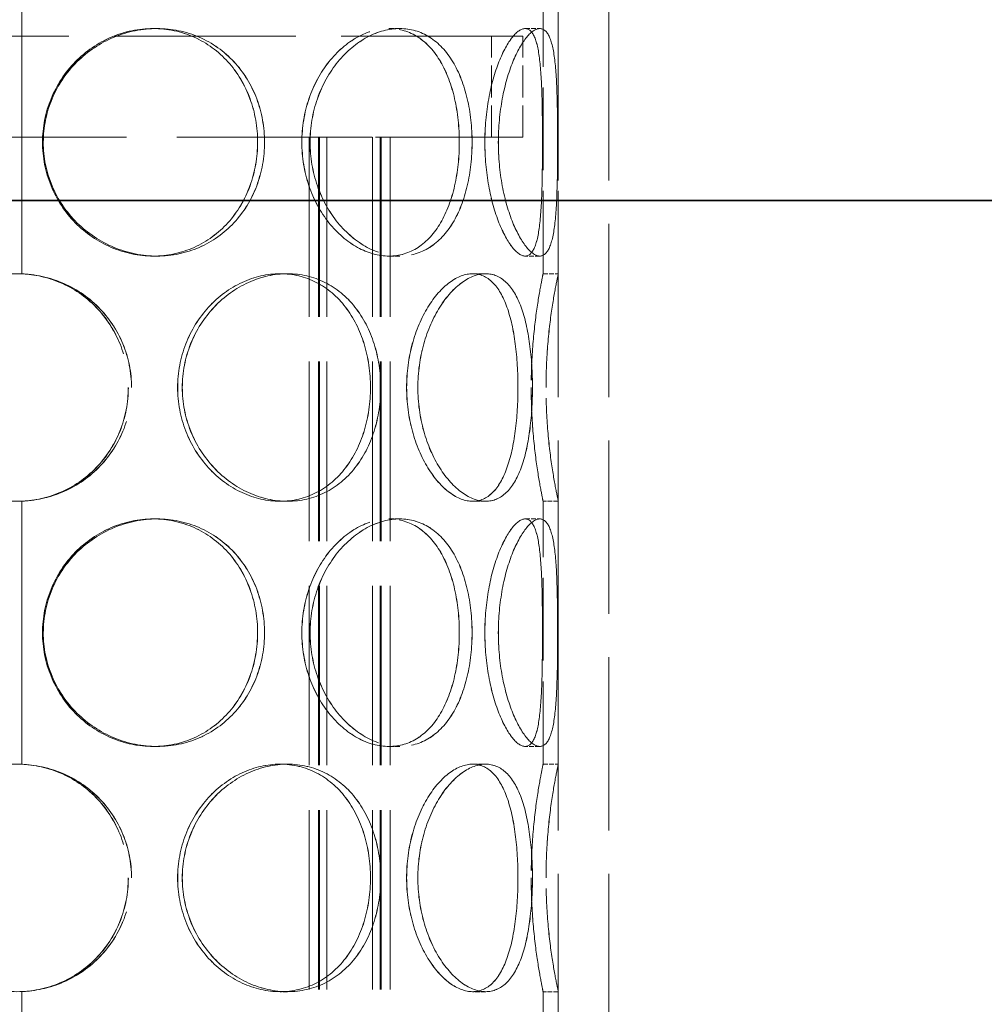
# Model space of a CAD drawing. Units: millimetres. Extents: x 0 to 10692, y 0 to 7560.
# Drawn here: x 2891 to 3082, y 5581 to 5775 of the extents above; entities that cross this region are included whole.
import ezdxf

# ---------------------------------------------------------------- set-up
doc = ezdxf.new("R2010")
doc.units = ezdxf.units.MM
doc.header["$LTSCALE"] = 18
doc.linetypes.add('DASHED_SPACE', pattern=[0.2067, 0.1654, -0.0413])
doc.layers.add('Hidden (ISO)', color=7, linetype='DASHED_SPACE', lineweight=9, true_color=0x0080c0)
doc.layers.add('Visible (ISO)', color=7, linetype='Continuous', lineweight=35)

msp = doc.modelspace()

# ---------------------------------------------------------------- linework, layer by layer
at = {"layer": 'Hidden (ISO)', "ltscale": 11.51888}
for p, q in [((2997.6101, 5272.0156), (2997.6101, 5872.0156)), ((3007.6101, 5272.0156), (3007.6101, 5872.0156))]:
    msp.add_line(p, q, dxfattribs=at)
at = {"layer": 'Hidden (ISO)', "ltscale": 5.506555}
for p, q in [((2891.5177, 5777.0354), (2891.5177, 5724.9957)), ((2891.5438, 5724.9957), (2891.5438, 5777.0354)), ((2891.5177, 5680.0354), (2891.5177, 5627.9957)), ((2891.5438, 5627.9957), (2891.5438, 5680.0354)), ((2891.5177, 5583.0354), (2891.5177, 5530.9957)), ((2891.5438, 5530.9957), (2891.5438, 5583.0354))]:
    msp.add_line(p, q, dxfattribs=at)
at = {"layer": 'Hidden (ISO)', "ltscale": 5.502357}
for p, q in [((2994.6101, 5725.0156), (2994.6101, 5777.0156)), ((2997.6101, 5725.0156), (2997.6101, 5777.0156)), ((2994.6101, 5628.0156), (2994.6101, 5680.0156)), ((2997.6101, 5628.0156), (2997.6101, 5680.0156)), ((2994.6101, 5531.0156), (2994.6101, 5583.0156)), ((2997.6101, 5531.0156), (2997.6101, 5583.0156))]:
    msp.add_line(p, q, dxfattribs=at)
at = {"layer": 'Hidden (ISO)', "ltscale": 0.317349}
for p, q in [((2917.496, 5773.5156), (2918.2716, 5773.5156)), ((2964.1335, 5773.5156), (2966.2544, 5773.5156)), ((2991.0633, 5773.5156), (2993.961, 5773.5156)), ((2918.2716, 5728.5156), (2917.496, 5728.5156)), ((2966.2544, 5728.5156), (2964.1335, 5728.5156)), ((2993.961, 5728.5156), (2991.0633, 5728.5156)), ((2891.5438, 5724.9957), (2891.5177, 5724.9957)), ((2942.5865, 5725.0156), (2944.0858, 5725.0156)), ((2980.6682, 5725.0156), (2983.266, 5725.0156)), ((2994.6101, 5725.0156), (2997.6101, 5725.0156)), ((2891.5177, 5680.0354), (2891.5438, 5680.0354)), ((2944.0858, 5680.0156), (2942.5865, 5680.0156)), ((2983.266, 5680.0156), (2980.6682, 5680.0156)), ((2997.6101, 5680.0156), (2994.6101, 5680.0156)), ((2917.496, 5676.5156), (2918.2716, 5676.5156)), ((2964.1335, 5676.5156), (2966.2544, 5676.5156)), ((2991.0633, 5676.5156), (2993.961, 5676.5156)), ((2918.2716, 5631.5156), (2917.496, 5631.5156)), ((2966.2544, 5631.5156), (2964.1335, 5631.5156)), ((2993.961, 5631.5156), (2991.0633, 5631.5156)), ((2891.5438, 5627.9957), (2891.5177, 5627.9957)), ((2942.5865, 5628.0156), (2944.0858, 5628.0156)), ((2980.6682, 5628.0156), (2983.266, 5628.0156)), ((2994.6101, 5628.0156), (2997.6101, 5628.0156)), ((2891.5177, 5583.0354), (2891.5438, 5583.0354)), ((2944.0858, 5583.0156), (2942.5865, 5583.0156)), ((2983.266, 5583.0156), (2980.6682, 5583.0156)), ((2997.6101, 5583.0156), (2994.6101, 5583.0156))]:
    msp.add_line(p, q, dxfattribs=at)
at = {"layer": 'Hidden (ISO)', "ltscale": 0.005542}
for p, q in [((2918.2716, 5773.5156), (2918.2853, 5773.5156)), ((2918.2853, 5728.5156), (2918.2716, 5728.5156)), ((2918.2716, 5676.5156), (2918.2853, 5676.5156)), ((2918.2853, 5631.5156), (2918.2716, 5631.5156))]:
    msp.add_line(p, q, dxfattribs=at)
at = {"layer": 'Hidden (ISO)', "ltscale": 0.001411}
for p, q in [((2966.2544, 5773.5156), (2966.2645, 5773.5156)), ((2966.2645, 5728.5156), (2966.2544, 5728.5156)), ((2966.2544, 5676.5156), (2966.2645, 5676.5156)), ((2966.2645, 5631.5156), (2966.2544, 5631.5156))]:
    msp.add_line(p, q, dxfattribs=at)
at = {"layer": 'Hidden (ISO)', "ltscale": 0.000304818}
for p, q in [((2993.961, 5773.5156), (2993.9647, 5773.5156)), ((2993.9647, 5728.5156), (2993.961, 5728.5156)), ((2993.961, 5676.5156), (2993.9647, 5676.5156)), ((2993.9647, 5631.5156), (2993.961, 5631.5156))]:
    msp.add_line(p, q, dxfattribs=at)
at = {"layer": 'Hidden (ISO)', "ltscale": 12.062542}
msp.add_line((2990.6101, 5772.0156), (2790.6101, 5772.0156), dxfattribs=at)
at = {"layer": 'Hidden (ISO)', "ltscale": 2.11623}
for p, q in [((2984.4101, 5752.0156), (2984.4101, 5772.0156)), ((2990.6101, 5752.0156), (2990.6101, 5772.0156))]:
    msp.add_line(p, q, dxfattribs=at)
at = {"layer": 'Hidden (ISO)', "ltscale": 13.353303}
msp.add_line((2822.7957, 5752.0156), (2958.4245, 5752.0156), dxfattribs=at)
at = {"layer": 'Hidden (ISO)', "ltscale": 11.923785}
for p, q in [((2948.371, 5752.0156), (2948.371, 5264.0156)), ((2950.171, 5752.0156), (2950.171, 5264.0156)), ((2950.371, 5752.0156), (2950.371, 5264.0156)), ((2951.871, 5752.0156), (2951.871, 5264.0156)), ((2960.871, 5752.0156), (2960.871, 5264.0156)), ((2962.371, 5752.0156), (2962.371, 5264.0156)), ((2962.571, 5752.0156), (2962.571, 5264.0156)), ((2964.371, 5752.0156), (2964.371, 5264.0156))]:
    msp.add_line(p, q, dxfattribs=at)
at = {"layer": 'Hidden (ISO)', "ltscale": 0.890124}
msp.add_line((2964.103, 5752.0156), (2958.4245, 5752.0156), dxfattribs=at)
at = {"layer": 'Hidden (ISO)', "ltscale": 10.014977}
msp.add_line((2964.103, 5752.0156), (2990.6101, 5752.0156), dxfattribs=at)
at = {"layer": 'Hidden (ISO)', "ltscale": 0.002517}
for p, q in [((2944.0858, 5725.0156), (2944.0981, 5725.0156)), ((2944.0981, 5680.0156), (2944.0858, 5680.0156)), ((2944.0858, 5628.0156), (2944.0981, 5628.0156)), ((2944.0981, 5583.0156), (2944.0858, 5583.0156))]:
    msp.add_line(p, q, dxfattribs=at)
at = {"layer": 'Hidden (ISO)', "ltscale": 0.00077227}
for p, q in [((2983.266, 5725.0156), (2983.2732, 5725.0156)), ((2983.2732, 5680.0156), (2983.266, 5680.0156)), ((2983.266, 5628.0156), (2983.2732, 5628.0156)), ((2983.2732, 5583.0156), (2983.266, 5583.0156))]:
    msp.add_line(p, q, dxfattribs=at)
at = {"layer": 'Hidden (ISO)', "ltscale": 12.575343}
for points in [[(2938.1509, 5751.0156), (2938.1509, 5753.9608), (2937.6394, 5756.9049), (2935.6468, 5762.347), (2934.165, 5764.8429), (2930.4031, 5769.0081), (2928.1228, 5770.6757), (2923.0708, 5772.9299), (2920.3007, 5773.5156), (2914.6913, 5773.5156), (2911.8553, 5772.9299), (2906.5771, 5770.6757), (2904.1381, 5769.0081), (2900.0572, 5764.8429), (2898.4172, 5762.347), (2896.1997, 5756.9049), (2895.6228, 5753.9608), (2895.6228, 5748.0703), (2896.1997, 5745.1262), (2898.4172, 5739.6841), (2900.0572, 5737.1883), (2904.1381, 5733.0231), (2906.5771, 5731.3554), (2911.8553, 5729.1012), (2914.6913, 5728.5156), (2920.3007, 5728.5156), (2923.0708, 5729.1012), (2928.1228, 5731.3554), (2930.4031, 5733.0231), (2934.165, 5737.1883), (2935.6468, 5739.6841), (2937.6394, 5745.1262), (2938.1509, 5748.0703), (2938.1509, 5751.0156)], [(2895.6367, 5751.0156), (2895.6367, 5753.9608), (2896.2136, 5756.9049), (2898.4311, 5762.347), (2900.0711, 5764.8429), (2904.1519, 5769.0081), (2906.5908, 5770.6757), (2911.8689, 5772.9299), (2914.7048, 5773.5156), (2920.314, 5773.5156), (2923.084, 5772.9299), (2928.1358, 5770.6757), (2930.4159, 5769.0081), (2934.1776, 5764.8429), (2935.6593, 5762.347), (2937.6518, 5756.9049), (2938.1633, 5753.9608), (2938.1633, 5748.0703), (2937.6518, 5745.1262), (2935.6593, 5739.6841), (2934.1776, 5737.1883), (2930.4159, 5733.0231), (2928.1358, 5731.3554), (2923.084, 5729.1012), (2920.314, 5728.5156), (2914.7048, 5728.5156), (2911.8689, 5729.1012), (2906.5908, 5731.3554), (2904.1519, 5733.0231), (2900.0711, 5737.1883), (2898.4311, 5739.6841), (2896.2136, 5745.1262), (2895.6367, 5748.0703), (2895.6367, 5751.0156)], [(2978.0362, 5751.0156), (2978.0362, 5753.9608), (2977.7271, 5756.9049), (2976.4934, 5762.347), (2975.5669, 5764.8429), (2973.132, 5769.0081), (2971.6215, 5770.6757), (2968.1491, 5772.9299), (2966.1869, 5773.5156), (2962.0801, 5773.5156), (2959.9377, 5772.9299), (2955.8469, 5770.6757), (2953.9022, 5769.0081), (2950.5951, 5764.8429), (2949.2359, 5762.347), (2947.3872, 5756.9049), (2946.8994, 5753.9608), (2946.8994, 5748.0703), (2947.3872, 5745.1262), (2949.2359, 5739.6841), (2950.5951, 5737.1883), (2953.9022, 5733.0231), (2955.8469, 5731.3554), (2959.9377, 5729.1012), (2962.0801, 5728.5156), (2966.1869, 5728.5156), (2968.1491, 5729.1012), (2971.6215, 5731.3554), (2973.132, 5733.0231), (2975.5669, 5737.1883), (2976.4934, 5739.6841), (2977.7271, 5745.1262), (2978.0362, 5748.0703), (2978.0362, 5751.0156)], [(2946.911, 5751.0156), (2946.911, 5753.9608), (2947.3988, 5756.9049), (2949.2474, 5762.347), (2950.6064, 5764.8429), (2953.9132, 5769.0081), (2955.8577, 5770.6757), (2959.948, 5772.9299), (2962.0902, 5773.5156), (2966.1965, 5773.5156), (2968.1583, 5772.9299), (2971.6302, 5770.6757), (2973.1405, 5769.0081), (2975.5749, 5764.8429), (2976.5012, 5762.347), (2977.7347, 5756.9049), (2978.0437, 5753.9608), (2978.0437, 5748.0703), (2977.7347, 5745.1262), (2976.5012, 5739.6841), (2975.5749, 5737.1883), (2973.1405, 5733.0231), (2971.6302, 5731.3554), (2968.1583, 5729.1012), (2966.1965, 5728.5156), (2962.0902, 5728.5156), (2959.948, 5729.1012), (2955.8577, 5731.3554), (2953.9132, 5733.0231), (2950.6064, 5737.1883), (2949.2474, 5739.6841), (2947.3988, 5745.1262), (2946.911, 5748.0703), (2946.911, 5751.0156)], [(2994.4871, 5751.0156), (2994.4871, 5753.9608), (2994.4633, 5756.9049), (2994.3193, 5762.347), (2994.1964, 5764.8429), (2993.7412, 5769.0081), (2993.4053, 5770.6757), (2992.4432, 5772.9299), (2991.8151, 5773.5156), (2990.3115, 5773.5156), (2989.437, 5772.9299), (2987.6301, 5770.6757), (2986.701, 5769.0081), (2985.0541, 5764.8429), (2984.3402, 5762.347), (2983.3557, 5756.9049), (2983.0877, 5753.9608), (2983.0877, 5748.0703), (2983.3557, 5745.1262), (2984.3402, 5739.6841), (2985.0541, 5737.1883), (2986.701, 5733.0231), (2987.6301, 5731.3554), (2989.437, 5729.1012), (2990.3115, 5728.5156), (2991.8151, 5728.5156), (2992.4432, 5729.1012), (2993.4053, 5731.3554), (2993.7412, 5733.0231), (2994.1964, 5737.1883), (2994.3193, 5739.6841), (2994.4633, 5745.1262), (2994.4871, 5748.0703), (2994.4871, 5751.0156)], [(2983.0941, 5751.0156), (2983.0941, 5753.9608), (2983.362, 5756.9049), (2984.3462, 5762.347), (2985.0599, 5764.8429), (2986.7063, 5769.0081), (2987.6351, 5770.6757), (2989.4413, 5772.9299), (2990.3155, 5773.5156), (2991.8183, 5773.5156), (2992.4461, 5772.9299), (2993.4074, 5770.6757), (2993.743, 5769.0081), (2994.1977, 5764.8429), (2994.3203, 5762.347), (2994.4641, 5756.9049), (2994.4878, 5753.9608), (2994.4878, 5748.0703), (2994.4641, 5745.1262), (2994.3203, 5739.6841), (2994.1977, 5737.1883), (2993.743, 5733.0231), (2993.4074, 5731.3554), (2992.4461, 5729.1012), (2991.8183, 5728.5156), (2990.3155, 5728.5156), (2989.4413, 5729.1012), (2987.6351, 5731.3554), (2986.7063, 5733.0231), (2985.0599, 5737.1883), (2984.3462, 5739.6841), (2983.362, 5745.1262), (2983.0941, 5748.0703), (2983.0941, 5751.0156)], [(2912.5858, 5702.5156), (2912.5858, 5705.4608), (2912.0224, 5708.4049), (2909.8431, 5713.847), (2908.2272, 5716.3429), (2904.1676, 5720.5081), (2901.7248, 5722.1757), (2896.3778, 5724.4299), (2893.476, 5725.0156), (2887.6693, 5725.0156), (2884.7676, 5724.4299), (2879.4209, 5722.1757), (2876.9783, 5720.5081), (2872.9192, 5716.3429), (2871.3034, 5713.847), (2869.1245, 5708.4049), (2868.5611, 5705.4608), (2868.5611, 5699.5703), (2869.1245, 5696.6262), (2871.3034, 5691.1841), (2872.9192, 5688.6883), (2876.9783, 5684.5231), (2879.4209, 5682.8554), (2884.7676, 5680.6012), (2887.6693, 5680.0156), (2893.476, 5680.0156), (2896.3778, 5680.6012), (2901.7248, 5682.8554), (2904.1676, 5684.5231), (2908.2272, 5688.6883), (2909.8431, 5691.1841), (2912.0224, 5696.6262), (2912.5858, 5699.5703), (2912.5858, 5702.5156)], [(2960.475, 5702.5156), (2960.475, 5705.4608), (2960.0502, 5708.4049), (2958.3802, 5713.847), (2957.1335, 5716.3429), (2953.9258, 5720.5081), (2951.9635, 5722.1757), (2947.5509, 5724.4299), (2945.1012, 5725.0156), (2940.0717, 5725.0156), (2937.4946, 5724.4299), (2932.6448, 5722.1757), (2930.3756, 5720.5081), (2926.5513, 5716.3429), (2924.9988, 5713.847), (2922.8939, 5708.4049), (2922.3428, 5705.4608), (2922.3428, 5699.5703), (2922.8939, 5696.6262), (2924.9988, 5691.1841), (2926.5513, 5688.6883), (2930.3756, 5684.5231), (2932.6448, 5682.8554), (2937.4946, 5680.6012), (2940.0717, 5680.0156), (2945.1012, 5680.0156), (2947.5509, 5680.6012), (2951.9635, 5682.8554), (2953.9258, 5684.5231), (2957.1335, 5688.6883), (2958.3802, 5691.1841), (2960.0502, 5696.6262), (2960.475, 5699.5703), (2960.475, 5702.5156)], [(2922.356, 5702.5156), (2922.356, 5705.4608), (2922.9071, 5708.4049), (2925.0119, 5713.847), (2926.5643, 5716.3429), (2930.3885, 5720.5081), (2932.6575, 5722.1757), (2937.507, 5724.4299), (2940.0839, 5725.0156), (2945.1131, 5725.0156), (2947.5625, 5724.4299), (2951.9747, 5722.1757), (2953.9368, 5720.5081), (2957.1442, 5716.3429), (2958.3907, 5713.847), (2960.0606, 5708.4049), (2960.4853, 5705.4608), (2960.4853, 5699.5703), (2960.0606, 5696.6262), (2958.3907, 5691.1841), (2957.1442, 5688.6883), (2953.9368, 5684.5231), (2951.9747, 5682.8554), (2947.5625, 5680.6012), (2945.1131, 5680.0156), (2940.0839, 5680.0156), (2937.507, 5680.6012), (2932.6575, 5682.8554), (2930.3885, 5684.5231), (2926.5643, 5688.6883), (2925.0119, 5691.1841), (2922.9071, 5696.6262), (2922.356, 5699.5703), (2922.356, 5702.5156)], [(2989.6371, 5702.5156), (2989.6371, 5705.4608), (2989.4649, 5708.4049), (2988.7517, 5713.847), (2988.2085, 5716.3429), (2986.7124, 5720.5081), (2985.7566, 5722.1757), (2983.4612, 5724.4299), (2982.1203, 5725.0156), (2979.2161, 5725.0156), (2977.6544, 5724.4299), (2974.6015, 5722.1757), (2973.1139, 5720.5081), (2970.5495, 5716.3429), (2969.4764, 5713.847), (2968.0098, 5708.4049), (2967.6185, 5705.4608), (2967.6185, 5699.5703), (2968.0098, 5696.6262), (2969.4764, 5691.1841), (2970.5495, 5688.6883), (2973.1139, 5684.5231), (2974.6015, 5682.8554), (2977.6544, 5680.6012), (2979.2161, 5680.0156), (2982.1203, 5680.0156), (2983.4612, 5680.6012), (2985.7566, 5682.8554), (2986.7124, 5684.5231), (2988.2085, 5688.6883), (2988.7517, 5691.1841), (2989.4649, 5696.6262), (2989.6371, 5699.5703), (2989.6371, 5702.5156)], [(2967.6279, 5702.5156), (2967.6279, 5705.4608), (2968.019, 5708.4049), (2969.4854, 5713.847), (2970.5584, 5716.3429), (2973.1224, 5720.5081), (2974.6097, 5722.1757), (2977.662, 5724.4299), (2979.2234, 5725.0156), (2982.1269, 5725.0156), (2983.4674, 5724.4299), (2985.7622, 5722.1757), (2986.7177, 5720.5081), (2988.2133, 5716.3429), (2988.7563, 5713.847), (2989.4692, 5708.4049), (2989.6414, 5705.4608), (2989.6414, 5699.5703), (2989.4692, 5696.6262), (2988.7563, 5691.1841), (2988.2133, 5688.6883), (2986.7177, 5684.5231), (2985.7622, 5682.8554), (2983.4674, 5680.6012), (2982.1269, 5680.0156), (2979.2234, 5680.0156), (2977.662, 5680.6012), (2974.6097, 5682.8554), (2973.1224, 5684.5231), (2970.5584, 5688.6883), (2969.4854, 5691.1841), (2968.019, 5696.6262), (2967.6279, 5699.5703), (2967.6279, 5702.5156)], [(2992.2554, 5702.5156), (2992.2554, 5705.4608), (2992.3818, 5708.4049), (2992.8166, 5713.847), (2993.1225, 5716.3429), (2993.7391, 5720.5081), (2994.046, 5722.1757), (2994.483, 5724.4299), (2994.6103, 5725.0156), (2994.6099, 5725.0156), (2994.4822, 5724.4299), (2994.0445, 5722.1757), (2993.7373, 5720.5081), (2993.1202, 5716.3429), (2992.8141, 5713.847), (2992.3789, 5708.4049), (2992.2524, 5705.4608), (2992.2524, 5699.5703), (2992.3789, 5696.6262), (2992.8141, 5691.1841), (2993.1202, 5688.6883), (2993.7373, 5684.5231), (2994.0445, 5682.8554), (2994.4822, 5680.6012), (2994.6099, 5680.0156), (2994.6103, 5680.0156), (2994.483, 5680.6012), (2994.046, 5682.8554), (2993.7391, 5684.5231), (2993.1225, 5688.6883), (2992.8166, 5691.1841), (2992.3818, 5696.6262), (2992.2554, 5699.5703), (2992.2554, 5702.5156)], [(2938.1509, 5654.0156), (2938.1509, 5656.9608), (2937.6394, 5659.9049), (2935.6468, 5665.347), (2934.165, 5667.8429), (2930.4031, 5672.0081), (2928.1228, 5673.6757), (2923.0708, 5675.9299), (2920.3007, 5676.5156), (2914.6913, 5676.5156), (2911.8553, 5675.9299), (2906.5771, 5673.6757), (2904.1381, 5672.0081), (2900.0572, 5667.8429), (2898.4172, 5665.347), (2896.1997, 5659.9049), (2895.6228, 5656.9608), (2895.6228, 5651.0703), (2896.1997, 5648.1262), (2898.4172, 5642.6841), (2900.0572, 5640.1883), (2904.1381, 5636.0231), (2906.5771, 5634.3554), (2911.8553, 5632.1012), (2914.6913, 5631.5156), (2920.3007, 5631.5156), (2923.0708, 5632.1012), (2928.1228, 5634.3554), (2930.4031, 5636.0231), (2934.165, 5640.1883), (2935.6468, 5642.6841), (2937.6394, 5648.1262), (2938.1509, 5651.0703), (2938.1509, 5654.0156)], [(2895.6367, 5654.0156), (2895.6367, 5656.9608), (2896.2136, 5659.9049), (2898.4311, 5665.347), (2900.0711, 5667.8429), (2904.1519, 5672.0081), (2906.5908, 5673.6757), (2911.8689, 5675.9299), (2914.7048, 5676.5156), (2920.314, 5676.5156), (2923.084, 5675.9299), (2928.1358, 5673.6757), (2930.4159, 5672.0081), (2934.1776, 5667.8429), (2935.6593, 5665.347), (2937.6518, 5659.9049), (2938.1633, 5656.9608), (2938.1633, 5651.0703), (2937.6518, 5648.1262), (2935.6593, 5642.6841), (2934.1776, 5640.1883), (2930.4159, 5636.0231), (2928.1358, 5634.3554), (2923.084, 5632.1012), (2920.314, 5631.5156), (2914.7048, 5631.5156), (2911.8689, 5632.1012), (2906.5908, 5634.3554), (2904.1519, 5636.0231), (2900.0711, 5640.1883), (2898.4311, 5642.6841), (2896.2136, 5648.1262), (2895.6367, 5651.0703), (2895.6367, 5654.0156)], [(2978.0362, 5654.0156), (2978.0362, 5656.9608), (2977.7271, 5659.9049), (2976.4934, 5665.347), (2975.5669, 5667.8429), (2973.132, 5672.0081), (2971.6215, 5673.6757), (2968.1491, 5675.9299), (2966.1869, 5676.5156), (2962.0801, 5676.5156), (2959.9377, 5675.9299), (2955.8469, 5673.6757), (2953.9022, 5672.0081), (2950.5951, 5667.8429), (2949.2359, 5665.347), (2947.3872, 5659.9049), (2946.8994, 5656.9608), (2946.8994, 5651.0703), (2947.3872, 5648.1262), (2949.2359, 5642.6841), (2950.5951, 5640.1883), (2953.9022, 5636.0231), (2955.8469, 5634.3554), (2959.9377, 5632.1012), (2962.0801, 5631.5156), (2966.1869, 5631.5156), (2968.1491, 5632.1012), (2971.6215, 5634.3554), (2973.132, 5636.0231), (2975.5669, 5640.1883), (2976.4934, 5642.6841), (2977.7271, 5648.1262), (2978.0362, 5651.0703), (2978.0362, 5654.0156)], [(2946.911, 5654.0156), (2946.911, 5656.9608), (2947.3988, 5659.9049), (2949.2474, 5665.347), (2950.6064, 5667.8429), (2953.9132, 5672.0081), (2955.8577, 5673.6757), (2959.948, 5675.9299), (2962.0902, 5676.5156), (2966.1965, 5676.5156), (2968.1583, 5675.9299), (2971.6302, 5673.6757), (2973.1405, 5672.0081), (2975.5749, 5667.8429), (2976.5012, 5665.347), (2977.7347, 5659.9049), (2978.0437, 5656.9608), (2978.0437, 5651.0703), (2977.7347, 5648.1262), (2976.5012, 5642.6841), (2975.5749, 5640.1883), (2973.1405, 5636.0231), (2971.6302, 5634.3554), (2968.1583, 5632.1012), (2966.1965, 5631.5156), (2962.0902, 5631.5156), (2959.948, 5632.1012), (2955.8577, 5634.3554), (2953.9132, 5636.0231), (2950.6064, 5640.1883), (2949.2474, 5642.6841), (2947.3988, 5648.1262), (2946.911, 5651.0703), (2946.911, 5654.0156)], [(2994.4871, 5654.0156), (2994.4871, 5656.9608), (2994.4633, 5659.9049), (2994.3193, 5665.347), (2994.1964, 5667.8429), (2993.7412, 5672.0081), (2993.4053, 5673.6757), (2992.4432, 5675.9299), (2991.8151, 5676.5156), (2990.3115, 5676.5156), (2989.437, 5675.9299), (2987.6301, 5673.6757), (2986.701, 5672.0081), (2985.0541, 5667.8429), (2984.3402, 5665.347), (2983.3557, 5659.9049), (2983.0877, 5656.9608), (2983.0877, 5651.0703), (2983.3557, 5648.1262), (2984.3402, 5642.6841), (2985.0541, 5640.1883), (2986.701, 5636.0231), (2987.6301, 5634.3554), (2989.437, 5632.1012), (2990.3115, 5631.5156), (2991.8151, 5631.5156), (2992.4432, 5632.1012), (2993.4053, 5634.3554), (2993.7412, 5636.0231), (2994.1964, 5640.1883), (2994.3193, 5642.6841), (2994.4633, 5648.1262), (2994.4871, 5651.0703), (2994.4871, 5654.0156)], [(2983.0941, 5654.0156), (2983.0941, 5656.9608), (2983.362, 5659.9049), (2984.3462, 5665.347), (2985.0599, 5667.8429), (2986.7063, 5672.0081), (2987.6351, 5673.6757), (2989.4413, 5675.9299), (2990.3155, 5676.5156), (2991.8183, 5676.5156), (2992.4461, 5675.9299), (2993.4074, 5673.6757), (2993.743, 5672.0081), (2994.1977, 5667.8429), (2994.3203, 5665.347), (2994.4641, 5659.9049), (2994.4878, 5656.9608), (2994.4878, 5651.0703), (2994.4641, 5648.1262), (2994.3203, 5642.6841), (2994.1977, 5640.1883), (2993.743, 5636.0231), (2993.4074, 5634.3554), (2992.4461, 5632.1012), (2991.8183, 5631.5156), (2990.3155, 5631.5156), (2989.4413, 5632.1012), (2987.6351, 5634.3554), (2986.7063, 5636.0231), (2985.0599, 5640.1883), (2984.3462, 5642.6841), (2983.362, 5648.1262), (2983.0941, 5651.0703), (2983.0941, 5654.0156)], [(2912.5858, 5605.5156), (2912.5858, 5608.4608), (2912.0224, 5611.4049), (2909.8431, 5616.847), (2908.2272, 5619.3429), (2904.1676, 5623.5081), (2901.7248, 5625.1757), (2896.3778, 5627.4299), (2893.476, 5628.0156), (2887.6693, 5628.0156), (2884.7676, 5627.4299), (2879.4209, 5625.1757), (2876.9783, 5623.5081), (2872.9192, 5619.3429), (2871.3034, 5616.847), (2869.1245, 5611.4049), (2868.5611, 5608.4608), (2868.5611, 5602.5703), (2869.1245, 5599.6262), (2871.3034, 5594.1841), (2872.9192, 5591.6883), (2876.9783, 5587.5231), (2879.4209, 5585.8554), (2884.7676, 5583.6012), (2887.6693, 5583.0156), (2893.476, 5583.0156), (2896.3778, 5583.6012), (2901.7248, 5585.8554), (2904.1676, 5587.5231), (2908.2272, 5591.6883), (2909.8431, 5594.1841), (2912.0224, 5599.6262), (2912.5858, 5602.5703), (2912.5858, 5605.5156)], [(2960.475, 5605.5156), (2960.475, 5608.4608), (2960.0502, 5611.4049), (2958.3802, 5616.847), (2957.1335, 5619.3429), (2953.9258, 5623.5081), (2951.9635, 5625.1757), (2947.5509, 5627.4299), (2945.1012, 5628.0156), (2940.0717, 5628.0156), (2937.4946, 5627.4299), (2932.6448, 5625.1757), (2930.3756, 5623.5081), (2926.5513, 5619.3429), (2924.9988, 5616.847), (2922.8939, 5611.4049), (2922.3428, 5608.4608), (2922.3428, 5602.5703), (2922.8939, 5599.6262), (2924.9988, 5594.1841), (2926.5513, 5591.6883), (2930.3756, 5587.5231), (2932.6448, 5585.8554), (2937.4946, 5583.6012), (2940.0717, 5583.0156), (2945.1012, 5583.0156), (2947.5509, 5583.6012), (2951.9635, 5585.8554), (2953.9258, 5587.5231), (2957.1335, 5591.6883), (2958.3802, 5594.1841), (2960.0502, 5599.6262), (2960.475, 5602.5703), (2960.475, 5605.5156)], [(2922.356, 5605.5156), (2922.356, 5608.4608), (2922.9071, 5611.4049), (2925.0119, 5616.847), (2926.5643, 5619.3429), (2930.3885, 5623.5081), (2932.6575, 5625.1757), (2937.507, 5627.4299), (2940.0839, 5628.0156), (2945.1131, 5628.0156), (2947.5625, 5627.4299), (2951.9747, 5625.1757), (2953.9368, 5623.5081), (2957.1442, 5619.3429), (2958.3907, 5616.847), (2960.0606, 5611.4049), (2960.4853, 5608.4608), (2960.4853, 5602.5703), (2960.0606, 5599.6262), (2958.3907, 5594.1841), (2957.1442, 5591.6883), (2953.9368, 5587.5231), (2951.9747, 5585.8554), (2947.5625, 5583.6012), (2945.1131, 5583.0156), (2940.0839, 5583.0156), (2937.507, 5583.6012), (2932.6575, 5585.8554), (2930.3885, 5587.5231), (2926.5643, 5591.6883), (2925.0119, 5594.1841), (2922.9071, 5599.6262), (2922.356, 5602.5703), (2922.356, 5605.5156)], [(2989.6371, 5605.5156), (2989.6371, 5608.4608), (2989.4649, 5611.4049), (2988.7517, 5616.847), (2988.2085, 5619.3429), (2986.7124, 5623.5081), (2985.7566, 5625.1757), (2983.4612, 5627.4299), (2982.1203, 5628.0156), (2979.2161, 5628.0156), (2977.6544, 5627.4299), (2974.6015, 5625.1757), (2973.1139, 5623.5081), (2970.5495, 5619.3429), (2969.4764, 5616.847), (2968.0098, 5611.4049), (2967.6185, 5608.4608), (2967.6185, 5602.5703), (2968.0098, 5599.6262), (2969.4764, 5594.1841), (2970.5495, 5591.6883), (2973.1139, 5587.5231), (2974.6015, 5585.8554), (2977.6544, 5583.6012), (2979.2161, 5583.0156), (2982.1203, 5583.0156), (2983.4612, 5583.6012), (2985.7566, 5585.8554), (2986.7124, 5587.5231), (2988.2085, 5591.6883), (2988.7517, 5594.1841), (2989.4649, 5599.6262), (2989.6371, 5602.5703), (2989.6371, 5605.5156)], [(2967.6279, 5605.5156), (2967.6279, 5608.4608), (2968.019, 5611.4049), (2969.4854, 5616.847), (2970.5584, 5619.3429), (2973.1224, 5623.5081), (2974.6097, 5625.1757), (2977.662, 5627.4299), (2979.2234, 5628.0156), (2982.1269, 5628.0156), (2983.4674, 5627.4299), (2985.7622, 5625.1757), (2986.7177, 5623.5081), (2988.2133, 5619.3429), (2988.7563, 5616.847), (2989.4692, 5611.4049), (2989.6414, 5608.4608), (2989.6414, 5602.5703), (2989.4692, 5599.6262), (2988.7563, 5594.1841), (2988.2133, 5591.6883), (2986.7177, 5587.5231), (2985.7622, 5585.8554), (2983.4674, 5583.6012), (2982.1269, 5583.0156), (2979.2234, 5583.0156), (2977.662, 5583.6012), (2974.6097, 5585.8554), (2973.1224, 5587.5231), (2970.5584, 5591.6883), (2969.4854, 5594.1841), (2968.019, 5599.6262), (2967.6279, 5602.5703), (2967.6279, 5605.5156)], [(2992.2554, 5605.5156), (2992.2554, 5608.4608), (2992.3818, 5611.4049), (2992.8166, 5616.847), (2993.1225, 5619.3429), (2993.7391, 5623.5081), (2994.046, 5625.1757), (2994.483, 5627.4299), (2994.6103, 5628.0156), (2994.6099, 5628.0156), (2994.4822, 5627.4299), (2994.0445, 5625.1757), (2993.7373, 5623.5081), (2993.1202, 5619.3429), (2992.8141, 5616.847), (2992.3789, 5611.4049), (2992.2524, 5608.4608), (2992.2524, 5602.5703), (2992.3789, 5599.6262), (2992.8141, 5594.1841), (2993.1202, 5591.6883), (2993.7373, 5587.5231), (2994.0445, 5585.8554), (2994.4822, 5583.6012), (2994.6099, 5583.0156), (2994.6103, 5583.0156), (2994.483, 5583.6012), (2994.046, 5585.8554), (2993.7391, 5587.5231), (2993.1225, 5591.6883), (2992.8166, 5594.1841), (2992.3818, 5599.6262), (2992.2554, 5602.5703), (2992.2554, 5605.5156)]]:
    msp.add_open_spline(points, degree=3, knots=[0, 0, 0, 0, 0.0625, 0.0625, 0.125, 0.125, 0.1875, 0.1875, 0.25, 0.25, 0.3125, 0.3125, 0.375, 0.375, 0.4375, 0.4375, 0.5, 0.5, 0.5625, 0.5625, 0.625, 0.625, 0.6875, 0.6875, 0.75, 0.75, 0.8125, 0.8125, 0.875, 0.875, 0.9375, 0.9375, 1, 1, 1, 1], dxfattribs=at)
at = {"layer": 'Hidden (ISO)', "ltscale": 12.755415}
for points in [[(2939.5223, 5751.0156), (2939.5223, 5748.0703), (2938.996, 5745.1262), (2936.9459, 5739.6841), (2935.4214, 5737.1883), (2931.551, 5733.0231), (2929.2049, 5731.3554), (2924.0072, 5729.1012), (2921.1571, 5728.5156), (2915.386, 5728.5156), (2912.4681, 5729.1012), (2907.0377, 5731.3554), (2904.5283, 5733.0231), (2900.3298, 5737.1883), (2898.6424, 5739.6841), (2896.361, 5745.1262), (2895.7674, 5748.0703), (2895.7674, 5753.9608), (2896.361, 5756.9049), (2898.6424, 5762.347), (2900.3298, 5764.8429), (2904.5283, 5769.0081), (2907.0377, 5770.6757), (2912.4681, 5772.9299), (2915.386, 5773.5156), (2921.1571, 5773.5156), (2924.0072, 5772.9299), (2929.2049, 5770.6757), (2931.551, 5769.0081), (2935.4214, 5764.8429), (2936.9459, 5762.347), (2938.996, 5756.9049), (2939.5223, 5753.9608), (2939.5223, 5751.0156)], [(2895.7817, 5751.0156), (2895.7817, 5748.0703), (2896.3752, 5745.1262), (2898.6567, 5739.6841), (2900.344, 5737.1883), (2904.5425, 5733.0231), (2907.0518, 5731.3554), (2912.4821, 5729.1012), (2915.3999, 5728.5156), (2921.1708, 5728.5156), (2924.0207, 5729.1012), (2929.2183, 5731.3554), (2931.5642, 5733.0231), (2935.4344, 5737.1883), (2936.9588, 5739.6841), (2939.0088, 5745.1262), (2939.535, 5748.0703), (2939.535, 5753.9608), (2939.0088, 5756.9049), (2936.9588, 5762.347), (2935.4344, 5764.8429), (2931.5642, 5769.0081), (2929.2183, 5770.6757), (2924.0207, 5772.9299), (2921.1708, 5773.5156), (2915.3999, 5773.5156), (2912.4821, 5772.9299), (2907.0518, 5770.6757), (2904.5425, 5769.0081), (2900.344, 5764.8429), (2898.6567, 5762.347), (2896.3752, 5756.9049), (2895.7817, 5753.9608), (2895.7817, 5751.0156)], [(2980.5581, 5751.0156), (2980.5581, 5748.0703), (2980.2401, 5745.1262), (2978.9708, 5739.6841), (2978.0176, 5737.1883), (2975.5124, 5733.0231), (2973.9584, 5731.3554), (2970.3858, 5729.1012), (2968.367, 5728.5156), (2964.1417, 5728.5156), (2961.9375, 5729.1012), (2957.7287, 5731.3554), (2955.7279, 5733.0231), (2952.3254, 5737.1883), (2950.9271, 5739.6841), (2949.025, 5745.1262), (2948.5231, 5748.0703), (2948.5231, 5753.9608), (2949.025, 5756.9049), (2950.9271, 5762.347), (2952.3254, 5764.8429), (2955.7279, 5769.0081), (2957.7287, 5770.6757), (2961.9375, 5772.9299), (2964.1417, 5773.5156), (2968.367, 5773.5156), (2970.3858, 5772.9299), (2973.9584, 5770.6757), (2975.5124, 5769.0081), (2978.0176, 5764.8429), (2978.9708, 5762.347), (2980.2401, 5756.9049), (2980.5581, 5753.9608), (2980.5581, 5751.0156)], [(2948.5351, 5751.0156), (2948.5351, 5748.0703), (2949.037, 5745.1262), (2950.9389, 5739.6841), (2952.3371, 5737.1883), (2955.7393, 5733.0231), (2957.7398, 5731.3554), (2961.9481, 5729.1012), (2964.1521, 5728.5156), (2968.3769, 5728.5156), (2970.3953, 5729.1012), (2973.9673, 5731.3554), (2975.5211, 5733.0231), (2978.0259, 5737.1883), (2978.9789, 5739.6841), (2980.2479, 5745.1262), (2980.5658, 5748.0703), (2980.5658, 5753.9608), (2980.2479, 5756.9049), (2978.9789, 5762.347), (2978.0259, 5764.8429), (2975.5211, 5769.0081), (2973.9673, 5770.6757), (2970.3953, 5772.9299), (2968.3769, 5773.5156), (2964.1521, 5773.5156), (2961.9481, 5772.9299), (2957.7398, 5770.6757), (2955.7393, 5769.0081), (2952.3371, 5764.8429), (2950.9389, 5762.347), (2949.037, 5756.9049), (2948.5351, 5753.9608), (2948.5351, 5751.0156)], [(2997.4835, 5751.0156), (2997.4835, 5748.0703), (2997.4591, 5745.1262), (2997.3109, 5739.6841), (2997.1845, 5737.1883), (2996.7161, 5733.0231), (2996.3705, 5731.3554), (2995.3807, 5729.1012), (2994.7344, 5728.5156), (2993.1875, 5728.5156), (2992.2878, 5729.1012), (2990.4288, 5731.3554), (2989.4729, 5733.0231), (2987.7785, 5737.1883), (2987.0439, 5739.6841), (2986.0311, 5745.1262), (2985.7554, 5748.0703), (2985.7554, 5753.9608), (2986.0311, 5756.9049), (2987.0439, 5762.347), (2987.7785, 5764.8429), (2989.4729, 5769.0081), (2990.4288, 5770.6757), (2992.2878, 5772.9299), (2993.1875, 5773.5156), (2994.7344, 5773.5156), (2995.3807, 5772.9299), (2996.3705, 5770.6757), (2996.7161, 5769.0081), (2997.1845, 5764.8429), (2997.3109, 5762.347), (2997.4591, 5756.9049), (2997.4835, 5753.9608), (2997.4835, 5751.0156)], [(2985.7619, 5751.0156), (2985.7619, 5748.0703), (2986.0376, 5745.1262), (2987.0501, 5739.6841), (2987.7844, 5737.1883), (2989.4784, 5733.0231), (2990.4339, 5731.3554), (2992.2922, 5729.1012), (2993.1916, 5728.5156), (2994.7377, 5728.5156), (2995.3837, 5729.1012), (2996.3727, 5731.3554), (2996.718, 5733.0231), (2997.1858, 5737.1883), (2997.312, 5739.6841), (2997.4599, 5745.1262), (2997.4842, 5748.0703), (2997.4842, 5753.9608), (2997.4599, 5756.9049), (2997.312, 5762.347), (2997.1858, 5764.8429), (2996.718, 5769.0081), (2996.3727, 5770.6757), (2995.3837, 5772.9299), (2994.7377, 5773.5156), (2993.1916, 5773.5156), (2992.2922, 5772.9299), (2990.4339, 5770.6757), (2989.4784, 5769.0081), (2987.7844, 5764.8429), (2987.0501, 5762.347), (2986.0376, 5756.9049), (2985.7619, 5753.9608), (2985.7619, 5751.0156)], [(2913.2197, 5702.5156), (2913.2197, 5699.5703), (2912.6401, 5696.6262), (2910.3979, 5691.1841), (2908.7354, 5688.6883), (2904.5586, 5684.5231), (2902.0454, 5682.8554), (2896.5441, 5680.6012), (2893.5587, 5680.0156), (2887.5844, 5680.0156), (2884.599, 5680.6012), (2879.0981, 5682.8554), (2876.5851, 5684.5231), (2872.4088, 5688.6883), (2870.7465, 5691.1841), (2868.5047, 5696.6262), (2867.9251, 5699.5703), (2867.9251, 5705.4608), (2868.5047, 5708.4049), (2870.7465, 5713.847), (2872.4088, 5716.3429), (2876.5851, 5720.5081), (2879.0981, 5722.1757), (2884.599, 5724.4299), (2887.5844, 5725.0156), (2893.5587, 5725.0156), (2896.5441, 5724.4299), (2902.0454, 5722.1757), (2904.5586, 5720.5081), (2908.7354, 5716.3429), (2910.3979, 5713.847), (2912.6401, 5708.4049), (2913.2197, 5705.4608), (2913.2197, 5702.5156)], [(2962.4904, 5702.5156), (2962.4904, 5699.5703), (2962.0533, 5696.6262), (2960.3351, 5691.1841), (2959.0525, 5688.6883), (2955.7522, 5684.5231), (2953.7333, 5682.8554), (2949.1934, 5680.6012), (2946.6731, 5680.0156), (2941.4985, 5680.0156), (2938.8471, 5680.6012), (2933.8574, 5682.8554), (2931.5227, 5684.5231), (2927.588, 5688.6883), (2925.9908, 5691.1841), (2923.8252, 5696.6262), (2923.2581, 5699.5703), (2923.2581, 5705.4608), (2923.8252, 5708.4049), (2925.9908, 5713.847), (2927.588, 5716.3429), (2931.5227, 5720.5081), (2933.8574, 5722.1757), (2938.8471, 5724.4299), (2941.4985, 5725.0156), (2946.6731, 5725.0156), (2949.1934, 5724.4299), (2953.7333, 5722.1757), (2955.7522, 5720.5081), (2959.0525, 5716.3429), (2960.3351, 5713.847), (2962.0533, 5708.4049), (2962.4904, 5705.4608), (2962.4904, 5702.5156)], [(2923.2717, 5702.5156), (2923.2717, 5699.5703), (2923.8387, 5696.6262), (2926.0043, 5691.1841), (2927.6014, 5688.6883), (2931.5359, 5684.5231), (2933.8704, 5682.8554), (2938.8598, 5680.6012), (2941.511, 5680.0156), (2946.6853, 5680.0156), (2949.2053, 5680.6012), (2953.7449, 5682.8554), (2955.7635, 5684.5231), (2959.0635, 5688.6883), (2960.3459, 5691.1841), (2962.064, 5696.6262), (2962.5009, 5699.5703), (2962.5009, 5705.4608), (2962.064, 5708.4049), (2960.3459, 5713.847), (2959.0635, 5716.3429), (2955.7635, 5720.5081), (2953.7449, 5722.1757), (2949.2053, 5724.4299), (2946.6853, 5725.0156), (2941.511, 5725.0156), (2938.8598, 5724.4299), (2933.8704, 5722.1757), (2931.5359, 5720.5081), (2927.6014, 5716.3429), (2926.0043, 5713.847), (2923.8387, 5708.4049), (2923.2717, 5705.4608), (2923.2717, 5702.5156)], [(2992.4937, 5702.5156), (2992.4937, 5699.5703), (2992.3164, 5696.6262), (2991.5827, 5691.1841), (2991.0239, 5688.6883), (2989.4846, 5684.5231), (2988.5012, 5682.8554), (2986.1396, 5680.6012), (2984.76, 5680.0156), (2981.772, 5680.0156), (2980.1653, 5680.6012), (2977.0243, 5682.8554), (2975.4938, 5684.5231), (2972.8554, 5688.6883), (2971.7513, 5691.1841), (2970.2425, 5696.6262), (2969.8399, 5699.5703), (2969.8399, 5705.4608), (2970.2425, 5708.4049), (2971.7513, 5713.847), (2972.8554, 5716.3429), (2975.4938, 5720.5081), (2977.0243, 5722.1757), (2980.1653, 5724.4299), (2981.772, 5725.0156), (2984.76, 5725.0156), (2986.1396, 5724.4299), (2988.5012, 5722.1757), (2989.4846, 5720.5081), (2991.0239, 5716.3429), (2991.5827, 5713.847), (2992.3164, 5708.4049), (2992.4937, 5705.4608), (2992.4937, 5702.5156)], [(2969.8495, 5702.5156), (2969.8495, 5699.5703), (2970.252, 5696.6262), (2971.7607, 5691.1841), (2972.8646, 5688.6883), (2975.5025, 5684.5231), (2977.0327, 5682.8554), (2980.1731, 5680.6012), (2981.7795, 5680.0156), (2984.7668, 5680.0156), (2986.146, 5680.6012), (2988.507, 5682.8554), (2989.4901, 5684.5231), (2991.0288, 5688.6883), (2991.5874, 5691.1841), (2992.3209, 5696.6262), (2992.4981, 5699.5703), (2992.4981, 5705.4608), (2992.3209, 5708.4049), (2991.5874, 5713.847), (2991.0288, 5716.3429), (2989.4901, 5720.5081), (2988.507, 5722.1757), (2986.146, 5724.4299), (2984.7668, 5725.0156), (2981.7795, 5725.0156), (2980.1731, 5724.4299), (2977.0327, 5722.1757), (2975.5025, 5720.5081), (2972.8646, 5716.3429), (2971.7607, 5713.847), (2970.252, 5708.4049), (2969.8495, 5705.4608), (2969.8495, 5702.5156)], [(2995.1874, 5702.5156), (2995.1874, 5699.5703), (2995.3175, 5696.6262), (2995.7649, 5691.1841), (2996.0796, 5688.6883), (2996.714, 5684.5231), (2997.0297, 5682.8554), (2997.4793, 5680.6012), (2997.6103, 5680.0156), (2997.6099, 5680.0156), (2997.4785, 5680.6012), (2997.0282, 5682.8554), (2996.7121, 5684.5231), (2996.0772, 5688.6883), (2995.7622, 5691.1841), (2995.3145, 5696.6262), (2995.1844, 5699.5703), (2995.1844, 5705.4608), (2995.3145, 5708.4049), (2995.7622, 5713.847), (2996.0772, 5716.3429), (2996.7121, 5720.5081), (2997.0282, 5722.1757), (2997.4785, 5724.4299), (2997.6099, 5725.0156), (2997.6103, 5725.0156), (2997.4793, 5724.4299), (2997.0297, 5722.1757), (2996.714, 5720.5081), (2996.0796, 5716.3429), (2995.7649, 5713.847), (2995.3175, 5708.4049), (2995.1874, 5705.4608), (2995.1874, 5702.5156)], [(2939.5223, 5654.0156), (2939.5223, 5651.0703), (2938.996, 5648.1262), (2936.9459, 5642.6841), (2935.4214, 5640.1883), (2931.551, 5636.0231), (2929.2049, 5634.3554), (2924.0072, 5632.1012), (2921.1571, 5631.5156), (2915.386, 5631.5156), (2912.4681, 5632.1012), (2907.0377, 5634.3554), (2904.5283, 5636.0231), (2900.3298, 5640.1883), (2898.6424, 5642.6841), (2896.361, 5648.1262), (2895.7674, 5651.0703), (2895.7674, 5656.9608), (2896.361, 5659.9049), (2898.6424, 5665.347), (2900.3298, 5667.8429), (2904.5283, 5672.0081), (2907.0377, 5673.6757), (2912.4681, 5675.9299), (2915.386, 5676.5156), (2921.1571, 5676.5156), (2924.0072, 5675.9299), (2929.2049, 5673.6757), (2931.551, 5672.0081), (2935.4214, 5667.8429), (2936.9459, 5665.347), (2938.996, 5659.9049), (2939.5223, 5656.9608), (2939.5223, 5654.0156)], [(2895.7817, 5654.0156), (2895.7817, 5651.0703), (2896.3752, 5648.1262), (2898.6567, 5642.6841), (2900.344, 5640.1883), (2904.5425, 5636.0231), (2907.0518, 5634.3554), (2912.4821, 5632.1012), (2915.3999, 5631.5156), (2921.1708, 5631.5156), (2924.0207, 5632.1012), (2929.2183, 5634.3554), (2931.5642, 5636.0231), (2935.4344, 5640.1883), (2936.9588, 5642.6841), (2939.0088, 5648.1262), (2939.535, 5651.0703), (2939.535, 5656.9608), (2939.0088, 5659.9049), (2936.9588, 5665.347), (2935.4344, 5667.8429), (2931.5642, 5672.0081), (2929.2183, 5673.6757), (2924.0207, 5675.9299), (2921.1708, 5676.5156), (2915.3999, 5676.5156), (2912.4821, 5675.9299), (2907.0518, 5673.6757), (2904.5425, 5672.0081), (2900.344, 5667.8429), (2898.6567, 5665.347), (2896.3752, 5659.9049), (2895.7817, 5656.9608), (2895.7817, 5654.0156)], [(2980.5581, 5654.0156), (2980.5581, 5651.0703), (2980.2401, 5648.1262), (2978.9708, 5642.6841), (2978.0176, 5640.1883), (2975.5124, 5636.0231), (2973.9584, 5634.3554), (2970.3858, 5632.1012), (2968.367, 5631.5156), (2964.1417, 5631.5156), (2961.9375, 5632.1012), (2957.7287, 5634.3554), (2955.7279, 5636.0231), (2952.3254, 5640.1883), (2950.9271, 5642.6841), (2949.025, 5648.1262), (2948.5231, 5651.0703), (2948.5231, 5656.9608), (2949.025, 5659.9049), (2950.9271, 5665.347), (2952.3254, 5667.8429), (2955.7279, 5672.0081), (2957.7287, 5673.6757), (2961.9375, 5675.9299), (2964.1417, 5676.5156), (2968.367, 5676.5156), (2970.3858, 5675.9299), (2973.9584, 5673.6757), (2975.5124, 5672.0081), (2978.0176, 5667.8429), (2978.9708, 5665.347), (2980.2401, 5659.9049), (2980.5581, 5656.9608), (2980.5581, 5654.0156)], [(2948.5351, 5654.0156), (2948.5351, 5651.0703), (2949.037, 5648.1262), (2950.9389, 5642.6841), (2952.3371, 5640.1883), (2955.7393, 5636.0231), (2957.7398, 5634.3554), (2961.9481, 5632.1012), (2964.1521, 5631.5156), (2968.3769, 5631.5156), (2970.3953, 5632.1012), (2973.9673, 5634.3554), (2975.5211, 5636.0231), (2978.0259, 5640.1883), (2978.9789, 5642.6841), (2980.2479, 5648.1262), (2980.5658, 5651.0703), (2980.5658, 5656.9608), (2980.2479, 5659.9049), (2978.9789, 5665.347), (2978.0259, 5667.8429), (2975.5211, 5672.0081), (2973.9673, 5673.6757), (2970.3953, 5675.9299), (2968.3769, 5676.5156), (2964.1521, 5676.5156), (2961.9481, 5675.9299), (2957.7398, 5673.6757), (2955.7393, 5672.0081), (2952.3371, 5667.8429), (2950.9389, 5665.347), (2949.037, 5659.9049), (2948.5351, 5656.9608), (2948.5351, 5654.0156)], [(2997.4835, 5654.0156), (2997.4835, 5651.0703), (2997.4591, 5648.1262), (2997.3109, 5642.6841), (2997.1845, 5640.1883), (2996.7161, 5636.0231), (2996.3705, 5634.3554), (2995.3807, 5632.1012), (2994.7344, 5631.5156), (2993.1875, 5631.5156), (2992.2878, 5632.1012), (2990.4288, 5634.3554), (2989.4729, 5636.0231), (2987.7785, 5640.1883), (2987.0439, 5642.6841), (2986.0311, 5648.1262), (2985.7554, 5651.0703), (2985.7554, 5656.9608), (2986.0311, 5659.9049), (2987.0439, 5665.347), (2987.7785, 5667.8429), (2989.4729, 5672.0081), (2990.4288, 5673.6757), (2992.2878, 5675.9299), (2993.1875, 5676.5156), (2994.7344, 5676.5156), (2995.3807, 5675.9299), (2996.3705, 5673.6757), (2996.7161, 5672.0081), (2997.1845, 5667.8429), (2997.3109, 5665.347), (2997.4591, 5659.9049), (2997.4835, 5656.9608), (2997.4835, 5654.0156)], [(2985.7619, 5654.0156), (2985.7619, 5651.0703), (2986.0376, 5648.1262), (2987.0501, 5642.6841), (2987.7844, 5640.1883), (2989.4784, 5636.0231), (2990.4339, 5634.3554), (2992.2922, 5632.1012), (2993.1916, 5631.5156), (2994.7377, 5631.5156), (2995.3837, 5632.1012), (2996.3727, 5634.3554), (2996.718, 5636.0231), (2997.1858, 5640.1883), (2997.312, 5642.6841), (2997.4599, 5648.1262), (2997.4842, 5651.0703), (2997.4842, 5656.9608), (2997.4599, 5659.9049), (2997.312, 5665.347), (2997.1858, 5667.8429), (2996.718, 5672.0081), (2996.3727, 5673.6757), (2995.3837, 5675.9299), (2994.7377, 5676.5156), (2993.1916, 5676.5156), (2992.2922, 5675.9299), (2990.4339, 5673.6757), (2989.4784, 5672.0081), (2987.7844, 5667.8429), (2987.0501, 5665.347), (2986.0376, 5659.9049), (2985.7619, 5656.9608), (2985.7619, 5654.0156)], [(2913.2197, 5605.5156), (2913.2197, 5602.5703), (2912.6401, 5599.6262), (2910.3979, 5594.1841), (2908.7354, 5591.6883), (2904.5586, 5587.5231), (2902.0454, 5585.8554), (2896.5441, 5583.6012), (2893.5587, 5583.0156), (2887.5844, 5583.0156), (2884.599, 5583.6012), (2879.0981, 5585.8554), (2876.5851, 5587.5231), (2872.4088, 5591.6883), (2870.7465, 5594.1841), (2868.5047, 5599.6262), (2867.9251, 5602.5703), (2867.9251, 5608.4608), (2868.5047, 5611.4049), (2870.7465, 5616.847), (2872.4088, 5619.3429), (2876.5851, 5623.5081), (2879.0981, 5625.1757), (2884.599, 5627.4299), (2887.5844, 5628.0156), (2893.5587, 5628.0156), (2896.5441, 5627.4299), (2902.0454, 5625.1757), (2904.5586, 5623.5081), (2908.7354, 5619.3429), (2910.3979, 5616.847), (2912.6401, 5611.4049), (2913.2197, 5608.4608), (2913.2197, 5605.5156)], [(2962.4904, 5605.5156), (2962.4904, 5602.5703), (2962.0533, 5599.6262), (2960.3351, 5594.1841), (2959.0525, 5591.6883), (2955.7522, 5587.5231), (2953.7333, 5585.8554), (2949.1934, 5583.6012), (2946.6731, 5583.0156), (2941.4985, 5583.0156), (2938.8471, 5583.6012), (2933.8574, 5585.8554), (2931.5227, 5587.5231), (2927.588, 5591.6883), (2925.9908, 5594.1841), (2923.8252, 5599.6262), (2923.2581, 5602.5703), (2923.2581, 5608.4608), (2923.8252, 5611.4049), (2925.9908, 5616.847), (2927.588, 5619.3429), (2931.5227, 5623.5081), (2933.8574, 5625.1757), (2938.8471, 5627.4299), (2941.4985, 5628.0156), (2946.6731, 5628.0156), (2949.1934, 5627.4299), (2953.7333, 5625.1757), (2955.7522, 5623.5081), (2959.0525, 5619.3429), (2960.3351, 5616.847), (2962.0533, 5611.4049), (2962.4904, 5608.4608), (2962.4904, 5605.5156)], [(2923.2717, 5605.5156), (2923.2717, 5602.5703), (2923.8387, 5599.6262), (2926.0043, 5594.1841), (2927.6014, 5591.6883), (2931.5359, 5587.5231), (2933.8704, 5585.8554), (2938.8598, 5583.6012), (2941.511, 5583.0156), (2946.6853, 5583.0156), (2949.2053, 5583.6012), (2953.7449, 5585.8554), (2955.7635, 5587.5231), (2959.0635, 5591.6883), (2960.3459, 5594.1841), (2962.064, 5599.6262), (2962.5009, 5602.5703), (2962.5009, 5608.4608), (2962.064, 5611.4049), (2960.3459, 5616.847), (2959.0635, 5619.3429), (2955.7635, 5623.5081), (2953.7449, 5625.1757), (2949.2053, 5627.4299), (2946.6853, 5628.0156), (2941.511, 5628.0156), (2938.8598, 5627.4299), (2933.8704, 5625.1757), (2931.5359, 5623.5081), (2927.6014, 5619.3429), (2926.0043, 5616.847), (2923.8387, 5611.4049), (2923.2717, 5608.4608), (2923.2717, 5605.5156)], [(2992.4937, 5605.5156), (2992.4937, 5602.5703), (2992.3164, 5599.6262), (2991.5827, 5594.1841), (2991.0239, 5591.6883), (2989.4846, 5587.5231), (2988.5012, 5585.8554), (2986.1396, 5583.6012), (2984.76, 5583.0156), (2981.772, 5583.0156), (2980.1653, 5583.6012), (2977.0243, 5585.8554), (2975.4938, 5587.5231), (2972.8554, 5591.6883), (2971.7513, 5594.1841), (2970.2425, 5599.6262), (2969.8399, 5602.5703), (2969.8399, 5608.4608), (2970.2425, 5611.4049), (2971.7513, 5616.847), (2972.8554, 5619.3429), (2975.4938, 5623.5081), (2977.0243, 5625.1757), (2980.1653, 5627.4299), (2981.772, 5628.0156), (2984.76, 5628.0156), (2986.1396, 5627.4299), (2988.5012, 5625.1757), (2989.4846, 5623.5081), (2991.0239, 5619.3429), (2991.5827, 5616.847), (2992.3164, 5611.4049), (2992.4937, 5608.4608), (2992.4937, 5605.5156)], [(2969.8495, 5605.5156), (2969.8495, 5602.5703), (2970.252, 5599.6262), (2971.7607, 5594.1841), (2972.8646, 5591.6883), (2975.5025, 5587.5231), (2977.0327, 5585.8554), (2980.1731, 5583.6012), (2981.7795, 5583.0156), (2984.7668, 5583.0156), (2986.146, 5583.6012), (2988.507, 5585.8554), (2989.4901, 5587.5231), (2991.0288, 5591.6883), (2991.5874, 5594.1841), (2992.3209, 5599.6262), (2992.4981, 5602.5703), (2992.4981, 5608.4608), (2992.3209, 5611.4049), (2991.5874, 5616.847), (2991.0288, 5619.3429), (2989.4901, 5623.5081), (2988.507, 5625.1757), (2986.146, 5627.4299), (2984.7668, 5628.0156), (2981.7795, 5628.0156), (2980.1731, 5627.4299), (2977.0327, 5625.1757), (2975.5025, 5623.5081), (2972.8646, 5619.3429), (2971.7607, 5616.847), (2970.252, 5611.4049), (2969.8495, 5608.4608), (2969.8495, 5605.5156)], [(2995.1874, 5605.5156), (2995.1874, 5602.5703), (2995.3175, 5599.6262), (2995.7649, 5594.1841), (2996.0796, 5591.6883), (2996.714, 5587.5231), (2997.0297, 5585.8554), (2997.4793, 5583.6012), (2997.6103, 5583.0156), (2997.6099, 5583.0156), (2997.4785, 5583.6012), (2997.0282, 5585.8554), (2996.7121, 5587.5231), (2996.0772, 5591.6883), (2995.7622, 5594.1841), (2995.3145, 5599.6262), (2995.1844, 5602.5703), (2995.1844, 5608.4608), (2995.3145, 5611.4049), (2995.7622, 5616.847), (2996.0772, 5619.3429), (2996.7121, 5623.5081), (2997.0282, 5625.1757), (2997.4785, 5627.4299), (2997.6099, 5628.0156), (2997.6103, 5628.0156), (2997.4793, 5627.4299), (2997.0297, 5625.1757), (2996.714, 5623.5081), (2996.0796, 5619.3429), (2995.7649, 5616.847), (2995.3175, 5611.4049), (2995.1874, 5608.4608), (2995.1874, 5605.5156)]]:
    msp.add_open_spline(points, degree=3, knots=[-1, -1, -1, -1, -0.9375, -0.9375, -0.875, -0.875, -0.8125, -0.8125, -0.75, -0.75, -0.6875, -0.6875, -0.625, -0.625, -0.5625, -0.5625, -0.5, -0.5, -0.4375, -0.4375, -0.375, -0.375, -0.3125, -0.3125, -0.25, -0.25, -0.1875, -0.1875, -0.125, -0.125, -0.0625, -0.0625, 0, 0, 0, 0], dxfattribs=at)
at = {"layer": 'Hidden (ISO)', "ltscale": 9.181162}
for points in [[(2891.5177, 5724.9957), (2894.1138, 5724.8839), (2896.6892, 5724.3068), (2901.7522, 5722.1675), (2904.1921, 5720.4993), (2908.2466, 5716.3347), (2909.8604, 5713.8399), (2912.0368, 5708.4009), (2912.5994, 5705.4588), (2912.5994, 5699.5723), (2912.0368, 5696.6302), (2909.8604, 5691.1912), (2908.2466, 5688.6964), (2904.1921, 5684.5318), (2901.7522, 5682.8636), (2896.6892, 5680.7243), (2894.1138, 5680.1472), (2891.5177, 5680.0354)], [(2891.5177, 5627.9957), (2894.1138, 5627.8839), (2896.6892, 5627.3068), (2901.7522, 5625.1675), (2904.1921, 5623.4993), (2908.2466, 5619.3347), (2909.8604, 5616.8399), (2912.0368, 5611.4009), (2912.5994, 5608.4588), (2912.5994, 5602.5723), (2912.0368, 5599.6302), (2909.8604, 5594.1912), (2908.2466, 5591.6964), (2904.1921, 5587.5318), (2901.7522, 5585.8636), (2896.6892, 5583.7243), (2894.1138, 5583.1472), (2891.5177, 5583.0354)]]:
    msp.add_open_spline(points, degree=3, knots=[0.013037455, 0.013037455, 0.013037455, 0.013037455, 0.125, 0.125, 0.25, 0.25, 0.375, 0.375, 0.5, 0.5, 0.625, 0.625, 0.75, 0.75, 0.875, 0.875, 0.986962545, 0.986962545, 0.986962545, 0.986962545], dxfattribs=at)
at = {"layer": 'Hidden (ISO)', "ltscale": 9.308998}
for points in [[(2891.5438, 5680.0354), (2894.2149, 5680.1472), (2896.8646, 5680.7243), (2902.0736, 5682.8636), (2904.5838, 5684.5318), (2908.7554, 5688.6964), (2910.4157, 5691.1912), (2912.6548, 5696.6302), (2913.2337, 5699.5723), (2913.2337, 5705.4588), (2912.6548, 5708.4009), (2910.4157, 5713.8399), (2908.7554, 5716.3347), (2904.5838, 5720.4993), (2902.0736, 5722.1675), (2896.8646, 5724.3068), (2894.2149, 5724.8839), (2891.5438, 5724.9957)], [(2891.5438, 5583.0354), (2894.2149, 5583.1472), (2896.8646, 5583.7243), (2902.0736, 5585.8636), (2904.5838, 5587.5318), (2908.7554, 5591.6964), (2910.4157, 5594.1912), (2912.6548, 5599.6302), (2913.2337, 5602.5723), (2913.2337, 5608.4588), (2912.6548, 5611.4009), (2910.4157, 5616.8399), (2908.7554, 5619.3347), (2904.5838, 5623.4993), (2902.0736, 5625.1675), (2896.8646, 5627.3068), (2894.2149, 5627.8839), (2891.5438, 5627.9957)]]:
    msp.add_open_spline(points, degree=3, knots=[-0.986962545, -0.986962545, -0.986962545, -0.986962545, -0.875, -0.875, -0.75, -0.75, -0.625, -0.625, -0.5, -0.5, -0.375, -0.375, -0.25, -0.25, -0.125, -0.125, -0.013037455, -0.013037455, -0.013037455, -0.013037455], dxfattribs=at)
at = {"layer": 'Visible (ISO)'}
msp.add_line((2343.9103, 5739.5274), (3368.1103, 5739.5274), dxfattribs=at)

doc.saveas('drawing.dxf')
